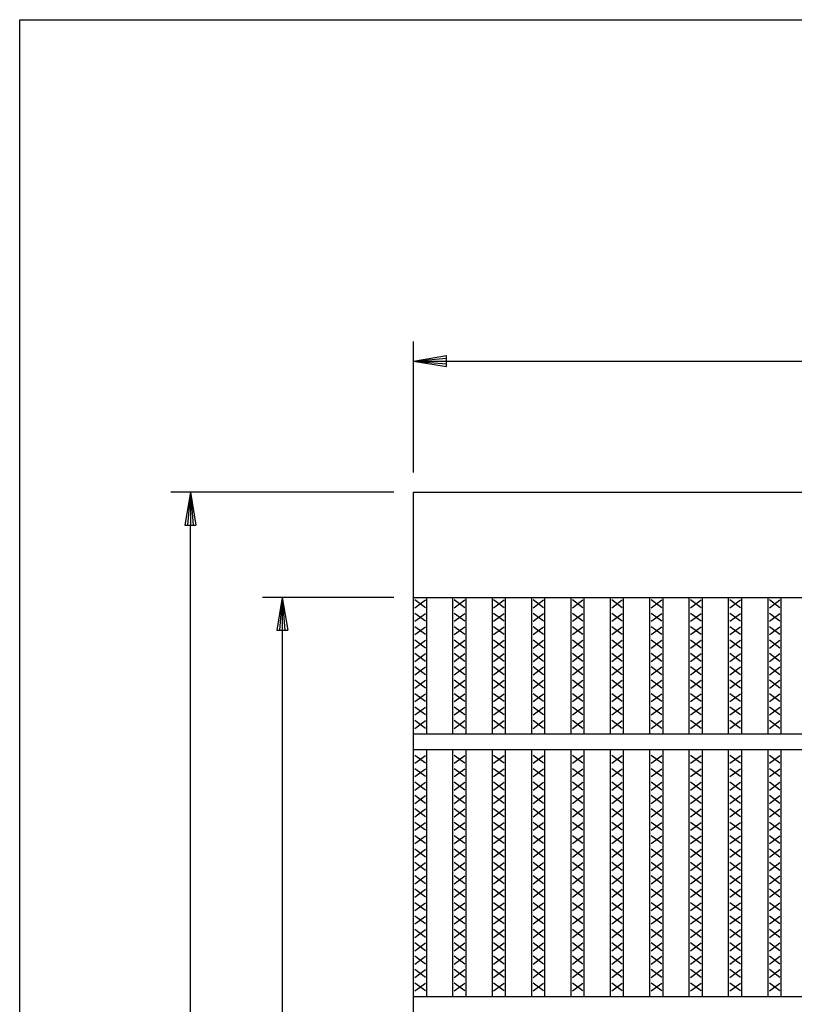
# Model space of a CAD drawing. Extents: x 25 to 1925, y 50 to 1400.
# Drawn here: x 25 to 320, y 1025 to 1400 of the extents above; entities that cross this region are included whole.
import ezdxf

# ---------------------------------------------------------------- set-up
doc = ezdxf.new("R2010")
doc.units = 0
doc.header["$LTSCALE"] = 0.2
doc.layers.get('0').update_dxf_attribs({"linetype": 'CONTINUOUS'})
doc.layers.get('DEFPOINTS').update_dxf_attribs({"linetype": 'CONTINUOUS'})
for name, color, linetype in [('LAY-10', 7, 'CONTINUOUS'), ('LAY-20', 7, 'CONTINUOUS'), ('LAY-255', 7, 'CONTINUOUS')]:
    doc.layers.add(name, color=color, linetype=linetype)
doc.styles.add('EXCADDIM1', font='simplex', dxfattribs={"width": 0.84, "bigfont": 'bigfont'})
doc.styles.get("Standard").update_dxf_attribs({"font": 'simplex', "bigfont": 'bigfont'})
doc.dimstyles.new('ISO-25', dxfattribs={"dimtxt": 2.5, "dimasz": 2.5, "dimexe": 1.25, "dimexo": 0.625, "dimtad": 1, "dimtxsty": 'STANDARD', "dimcen": 2.5, "dimazin": 3, "dimtfac": 1, "dimtmove": 0, "dimatfit": 3})

# ---------------------------------------------------------------- blocks, each defined once
blk = doc.blocks.new('EX_BNORM')
at = {"color": 0, "linetype": 'CONTINUOUS'}
for p, q in [((0, 0), (-1, 0.167)), ((-1, 0.167), (-1, -0.167)), ((0, 0), (-1, 0.083)), ((0, 0), (-1, 0)), ((0, 0), (-1, -0.167)), ((0, 0), (-1, -0.083))]:
    blk.add_line(p, q, dxfattribs=at)
blk = doc.blocks.new('*D17')
at = {"layer": 'DEFPOINTS', "color": 0}
for p in [(1170, 1270), (175, 1220), (1170, 1220)]:
    blk.add_point(p, dxfattribs=at)
at = {"layer": 'LAY-20', "color": 4, "linetype": 'CONTINUOUS'}
for p, q in [((175, 1227.5), (175, 1277.5)), ((1170, 1227.5), (1170, 1277.5)), ((187.5, 1270), (1157.5, 1270))]:
    blk.add_line(p, q, dxfattribs=at)
at = {"layer": 'LAY-20', "color": 4, "xscale": 12.5, "yscale": 12.5, "zscale": 12.5, "rotation": 180}
blk.add_blockref('EX_BNORM', (175, 1270), dxfattribs=at)
at = {"layer": 'LAY-20', "color": 4, "xscale": 12.5, "yscale": 12.5, "zscale": 12.5}
blk.add_blockref('EX_BNORM', (1170, 1270), dxfattribs=at)
at = {"layer": 'LAY-20', "color": 7, "insert": (672.5, 1282.5), "char_height": 15.591, "attachment_point": 5, "style": 'EXCADDIM1'}
blk.add_mtext('995', dxfattribs=at)
blk = doc.blocks.new('*D19')
at = {"layer": 'DEFPOINTS', "color": 0}
for p in [(90, 1220), (175, 1220), (175, 730)]:
    blk.add_point(p, dxfattribs=at)
at = {"layer": 'LAY-20', "color": 4, "linetype": 'CONTINUOUS'}
for p, q in [((167.5, 1220), (82.5, 1220)), ((90, 742.5), (90, 1207.5)), ((167.5, 730), (82.5, 730))]:
    blk.add_line(p, q, dxfattribs=at)
at = {"layer": 'LAY-20', "color": 4, "xscale": 12.5, "yscale": 12.5, "zscale": 12.5}
for p, rotation in [((90, 1220), 90), ((90, 730), 270)]:
    blk.add_blockref('EX_BNORM', p, dxfattribs=dict(at, rotation=rotation))
at = {"layer": 'LAY-20', "color": 7, "insert": (77.5, 975), "char_height": 15.591, "attachment_point": 5, "rotation": 90, "style": 'EXCADDIM1'}
blk.add_mtext('490', dxfattribs=at)
blk = doc.blocks.new('*D20')
at = {"layer": 'DEFPOINTS', "color": 0}
for p in [(175, 1180), (125, 770), (175, 770)]:
    blk.add_point(p, dxfattribs=at)
at = {"layer": 'LAY-20', "color": 4, "linetype": 'CONTINUOUS'}
for p, q in [((167.5, 1180), (117.5, 1180)), ((125, 1167.5), (125, 782.5)), ((167.5, 770), (117.5, 770))]:
    blk.add_line(p, q, dxfattribs=at)
at = {"layer": 'LAY-20', "color": 4, "xscale": 12.5, "yscale": 12.5, "zscale": 12.5}
for p, rotation in [((125, 1180), 90), ((125, 770), 270)]:
    blk.add_blockref('EX_BNORM', p, dxfattribs=dict(at, rotation=rotation))
at = {"layer": 'LAY-20', "color": 7, "insert": (112.5, 975), "char_height": 15.591, "attachment_point": 5, "rotation": 90, "style": 'EXCADDIM1'}
blk.add_mtext('410', dxfattribs=at)

msp = doc.modelspace()

# ---------------------------------------------------------------- linework, layer by layer
at = {"layer": 'LAY-10', "color": 7, "linetype": 'CONTINUOUS'}
for p, q in [((175, 1220), (1170, 1220)), ((175, 730), (175, 1220)), ((175, 1180), (1170, 1180)), ((179.5, 1176), (175.5, 1179)), ((175.5, 1176), (179.5, 1179)), ((180, 1128), (180, 1180)), ((190, 1128), (190, 1180)), ((194.5, 1176), (190.5, 1179)), ((190.5, 1176), (194.5, 1179)), ((195, 1128), (195, 1180)), ((205, 1128), (205, 1180)), ((209.5, 1176), (205.5, 1179)), ((205.5, 1176), (209.5, 1179)), ((210, 1128), (210, 1180)), ((220, 1128), (220, 1180)), ((224.5, 1176), (220.5, 1179)), ((220.5, 1176), (224.5, 1179)), ((225, 1128), (225, 1180)), ((235, 1128), (235, 1180)), ((239.5, 1176), (235.5, 1179)), ((235.5, 1176), (239.5, 1179)), ((240, 1128), (240, 1180)), ((250, 1128), (250, 1180)), ((254.5, 1176), (250.5, 1179)), ((250.5, 1176), (254.5, 1179)), ((255, 1128), (255, 1180)), ((265, 1128), (265, 1180)), ((269.5, 1176), (265.5, 1179)), ((265.5, 1176), (269.5, 1179)), ((270, 1128), (270, 1180)), ((280, 1128), (280, 1180)), ((284.5, 1176), (280.5, 1179)), ((280.5, 1176), (284.5, 1179)), ((285, 1128), (285, 1180)), ((295, 1128), (295, 1180)), ((299.5, 1176), (295.5, 1179)), ((295.5, 1176), (299.5, 1179)), ((300, 1128), (300, 1180)), ((310, 1128), (310, 1180)), ((314.5, 1176), (310.5, 1179)), ((310.5, 1176), (314.5, 1179)), ((315, 1128), (315, 1180)), ((179.5, 1170.9), (175.5, 1173.9)), ((175.5, 1170.9), (179.5, 1173.9)), ((194.5, 1170.9), (190.5, 1173.9)), ((190.5, 1170.9), (194.5, 1173.9)), ((209.5, 1170.9), (205.5, 1173.9)), ((205.5, 1170.9), (209.5, 1173.9)), ((224.5, 1170.9), (220.5, 1173.9)), ((220.5, 1170.9), (224.5, 1173.9)), ((239.5, 1170.9), (235.5, 1173.9)), ((235.5, 1170.9), (239.5, 1173.9)), ((254.5, 1170.9), (250.5, 1173.9)), ((250.5, 1170.9), (254.5, 1173.9)), ((269.5, 1170.9), (265.5, 1173.9)), ((265.5, 1170.9), (269.5, 1173.9)), ((284.5, 1170.9), (280.5, 1173.9)), ((280.5, 1170.9), (284.5, 1173.9)), ((299.5, 1170.9), (295.5, 1173.9)), ((295.5, 1170.9), (299.5, 1173.9)), ((314.5, 1170.9), (310.5, 1173.9)), ((310.5, 1170.9), (314.5, 1173.9)), ((179.5, 1165.8), (175.5, 1168.8)), ((175.5, 1165.8), (179.5, 1168.8)), ((194.5, 1165.8), (190.5, 1168.8)), ((190.5, 1165.8), (194.5, 1168.8)), ((209.5, 1165.8), (205.5, 1168.8)), ((205.5, 1165.8), (209.5, 1168.8)), ((224.5, 1165.8), (220.5, 1168.8)), ((220.5, 1165.8), (224.5, 1168.8)), ((239.5, 1165.8), (235.5, 1168.8)), ((235.5, 1165.8), (239.5, 1168.8)), ((254.5, 1165.8), (250.5, 1168.8)), ((250.5, 1165.8), (254.5, 1168.8)), ((269.5, 1165.8), (265.5, 1168.8)), ((265.5, 1165.8), (269.5, 1168.8)), ((284.5, 1165.8), (280.5, 1168.8)), ((280.5, 1165.8), (284.5, 1168.8)), ((299.5, 1165.8), (295.5, 1168.8)), ((295.5, 1165.8), (299.5, 1168.8)), ((314.5, 1165.8), (310.5, 1168.8)), ((310.5, 1165.8), (314.5, 1168.8)), ((179.5, 1160.7), (175.5, 1163.7)), ((175.5, 1160.7), (179.5, 1163.7)), ((194.5, 1160.7), (190.5, 1163.7)), ((190.5, 1160.7), (194.5, 1163.7)), ((209.5, 1160.7), (205.5, 1163.7)), ((205.5, 1160.7), (209.5, 1163.7)), ((224.5, 1160.7), (220.5, 1163.7)), ((220.5, 1160.7), (224.5, 1163.7)), ((239.5, 1160.7), (235.5, 1163.7)), ((235.5, 1160.7), (239.5, 1163.7)), ((254.5, 1160.7), (250.5, 1163.7)), ((250.5, 1160.7), (254.5, 1163.7)), ((269.5, 1160.7), (265.5, 1163.7)), ((265.5, 1160.7), (269.5, 1163.7)), ((284.5, 1160.7), (280.5, 1163.7)), ((280.5, 1160.7), (284.5, 1163.7)), ((299.5, 1160.7), (295.5, 1163.7)), ((295.5, 1160.7), (299.5, 1163.7)), ((314.5, 1160.7), (310.5, 1163.7)), ((310.5, 1160.7), (314.5, 1163.7)), ((179.5, 1155.6), (175.5, 1158.6)), ((175.5, 1155.6), (179.5, 1158.6)), ((194.5, 1155.6), (190.5, 1158.6)), ((190.5, 1155.6), (194.5, 1158.6)), ((209.5, 1155.6), (205.5, 1158.6)), ((205.5, 1155.6), (209.5, 1158.6)), ((224.5, 1155.6), (220.5, 1158.6)), ((220.5, 1155.6), (224.5, 1158.6)), ((239.5, 1155.6), (235.5, 1158.6)), ((235.5, 1155.6), (239.5, 1158.6)), ((254.5, 1155.6), (250.5, 1158.6)), ((250.5, 1155.6), (254.5, 1158.6)), ((269.5, 1155.6), (265.5, 1158.6)), ((265.5, 1155.6), (269.5, 1158.6)), ((284.5, 1155.6), (280.5, 1158.6)), ((280.5, 1155.6), (284.5, 1158.6)), ((299.5, 1155.6), (295.5, 1158.6)), ((295.5, 1155.6), (299.5, 1158.6)), ((314.5, 1155.6), (310.5, 1158.6)), ((310.5, 1155.6), (314.5, 1158.6)), ((179.5, 1150.5), (175.5, 1153.5)), ((175.5, 1150.5), (179.5, 1153.5)), ((194.5, 1150.5), (190.5, 1153.5)), ((190.5, 1150.5), (194.5, 1153.5)), ((209.5, 1150.5), (205.5, 1153.5)), ((205.5, 1150.5), (209.5, 1153.5)), ((224.5, 1150.5), (220.5, 1153.5)), ((220.5, 1150.5), (224.5, 1153.5)), ((239.5, 1150.5), (235.5, 1153.5)), ((235.5, 1150.5), (239.5, 1153.5)), ((254.5, 1150.5), (250.5, 1153.5)), ((250.5, 1150.5), (254.5, 1153.5)), ((269.5, 1150.5), (265.5, 1153.5)), ((265.5, 1150.5), (269.5, 1153.5)), ((284.5, 1150.5), (280.5, 1153.5)), ((280.5, 1150.5), (284.5, 1153.5)), ((299.5, 1150.5), (295.5, 1153.5)), ((295.5, 1150.5), (299.5, 1153.5)), ((314.5, 1150.5), (310.5, 1153.5)), ((310.5, 1150.5), (314.5, 1153.5)), ((179.5, 1145.4), (175.5, 1148.4)), ((175.5, 1145.4), (179.5, 1148.4)), ((194.5, 1145.4), (190.5, 1148.4)), ((190.5, 1145.4), (194.5, 1148.4)), ((209.5, 1145.4), (205.5, 1148.4)), ((205.5, 1145.4), (209.5, 1148.4)), ((224.5, 1145.4), (220.5, 1148.4)), ((220.5, 1145.4), (224.5, 1148.4)), ((239.5, 1145.4), (235.5, 1148.4)), ((235.5, 1145.4), (239.5, 1148.4)), ((254.5, 1145.4), (250.5, 1148.4)), ((250.5, 1145.4), (254.5, 1148.4)), ((269.5, 1145.4), (265.5, 1148.4)), ((265.5, 1145.4), (269.5, 1148.4)), ((284.5, 1145.4), (280.5, 1148.4)), ((280.5, 1145.4), (284.5, 1148.4)), ((299.5, 1145.4), (295.5, 1148.4)), ((295.5, 1145.4), (299.5, 1148.4)), ((314.5, 1145.4), (310.5, 1148.4)), ((310.5, 1145.4), (314.5, 1148.4)), ((179.5, 1140.3), (175.5, 1143.3)), ((175.5, 1140.3), (179.5, 1143.3)), ((194.5, 1140.3), (190.5, 1143.3)), ((190.5, 1140.3), (194.5, 1143.3)), ((209.5, 1140.3), (205.5, 1143.3)), ((205.5, 1140.3), (209.5, 1143.3)), ((224.5, 1140.3), (220.5, 1143.3)), ((220.5, 1140.3), (224.5, 1143.3)), ((239.5, 1140.3), (235.5, 1143.3)), ((235.5, 1140.3), (239.5, 1143.3)), ((254.5, 1140.3), (250.5, 1143.3)), ((250.5, 1140.3), (254.5, 1143.3)), ((269.5, 1140.3), (265.5, 1143.3)), ((265.5, 1140.3), (269.5, 1143.3)), ((284.5, 1140.3), (280.5, 1143.3)), ((280.5, 1140.3), (284.5, 1143.3)), ((299.5, 1140.3), (295.5, 1143.3)), ((295.5, 1140.3), (299.5, 1143.3)), ((314.5, 1140.3), (310.5, 1143.3)), ((310.5, 1140.3), (314.5, 1143.3)), ((179.5, 1135.2), (175.5, 1138.2)), ((175.5, 1135.2), (179.5, 1138.2)), ((194.5, 1135.2), (190.5, 1138.2)), ((190.5, 1135.2), (194.5, 1138.2)), ((209.5, 1135.2), (205.5, 1138.2)), ((205.5, 1135.2), (209.5, 1138.2)), ((224.5, 1135.2), (220.5, 1138.2)), ((220.5, 1135.2), (224.5, 1138.2)), ((239.5, 1135.2), (235.5, 1138.2)), ((235.5, 1135.2), (239.5, 1138.2)), ((254.5, 1135.2), (250.5, 1138.2)), ((250.5, 1135.2), (254.5, 1138.2)), ((269.5, 1135.2), (265.5, 1138.2)), ((265.5, 1135.2), (269.5, 1138.2)), ((284.5, 1135.2), (280.5, 1138.2)), ((280.5, 1135.2), (284.5, 1138.2)), ((299.5, 1135.2), (295.5, 1138.2)), ((295.5, 1135.2), (299.5, 1138.2)), ((314.5, 1135.2), (310.5, 1138.2)), ((310.5, 1135.2), (314.5, 1138.2)), ((179.5, 1130.1), (175.5, 1133.1)), ((175.5, 1130.1), (179.5, 1133.1)), ((194.5, 1130.1), (190.5, 1133.1)), ((190.5, 1130.1), (194.5, 1133.1)), ((209.5, 1130.1), (205.5, 1133.1)), ((205.5, 1130.1), (209.5, 1133.1)), ((224.5, 1130.1), (220.5, 1133.1)), ((220.5, 1130.1), (224.5, 1133.1)), ((239.5, 1130.1), (235.5, 1133.1)), ((235.5, 1130.1), (239.5, 1133.1)), ((254.5, 1130.1), (250.5, 1133.1)), ((250.5, 1130.1), (254.5, 1133.1)), ((269.5, 1130.1), (265.5, 1133.1)), ((265.5, 1130.1), (269.5, 1133.1)), ((284.5, 1130.1), (280.5, 1133.1)), ((280.5, 1130.1), (284.5, 1133.1)), ((299.5, 1130.1), (295.5, 1133.1)), ((295.5, 1130.1), (299.5, 1133.1)), ((314.5, 1130.1), (310.5, 1133.1)), ((310.5, 1130.1), (314.5, 1133.1)), ((175, 1128), (1170, 1128)), ((175, 1122), (1170, 1122)), ((180, 1028), (180, 1122)), ((190, 1028), (190, 1122)), ((195, 1028), (195, 1122)), ((205, 1028), (205, 1122)), ((210, 1028), (210, 1122)), ((220, 1028), (220, 1122)), ((225, 1028), (225, 1122)), ((235, 1028), (235, 1122)), ((240, 1028), (240, 1122)), ((250, 1028), (250, 1122)), ((255, 1028), (255, 1122)), ((265, 1028), (265, 1122)), ((270, 1028), (270, 1122)), ((280, 1028), (280, 1122)), ((285, 1028), (285, 1122)), ((295, 1028), (295, 1122)), ((300, 1028), (300, 1122)), ((310, 1028), (310, 1122)), ((315, 1028), (315, 1122)), ((179.5, 1116.8), (175.5, 1119.8)), ((175.5, 1116.8), (179.5, 1119.8)), ((194.5, 1116.8), (190.5, 1119.8)), ((190.5, 1116.8), (194.5, 1119.8)), ((209.5, 1116.8), (205.5, 1119.8)), ((205.5, 1116.8), (209.5, 1119.8)), ((224.5, 1116.8), (220.5, 1119.8)), ((220.5, 1116.8), (224.5, 1119.8)), ((239.5, 1116.8), (235.5, 1119.8)), ((235.5, 1116.8), (239.5, 1119.8)), ((254.5, 1116.8), (250.5, 1119.8)), ((250.5, 1116.8), (254.5, 1119.8)), ((269.5, 1116.8), (265.5, 1119.8)), ((265.5, 1116.8), (269.5, 1119.8)), ((284.5, 1116.8), (280.5, 1119.8)), ((280.5, 1116.8), (284.5, 1119.8)), ((299.5, 1116.8), (295.5, 1119.8)), ((295.5, 1116.8), (299.5, 1119.8)), ((314.5, 1116.8), (310.5, 1119.8)), ((310.5, 1116.8), (314.5, 1119.8)), ((179.5, 1111.7), (175.5, 1114.7)), ((175.5, 1111.7), (179.5, 1114.7)), ((194.5, 1111.7), (190.5, 1114.7)), ((190.5, 1111.7), (194.5, 1114.7)), ((209.5, 1111.7), (205.5, 1114.7)), ((205.5, 1111.7), (209.5, 1114.7)), ((224.5, 1111.7), (220.5, 1114.7)), ((220.5, 1111.7), (224.5, 1114.7)), ((239.5, 1111.7), (235.5, 1114.7)), ((235.5, 1111.7), (239.5, 1114.7)), ((254.5, 1111.7), (250.5, 1114.7)), ((250.5, 1111.7), (254.5, 1114.7)), ((269.5, 1111.7), (265.5, 1114.7)), ((265.5, 1111.7), (269.5, 1114.7)), ((284.5, 1111.7), (280.5, 1114.7)), ((280.5, 1111.7), (284.5, 1114.7)), ((299.5, 1111.7), (295.5, 1114.7)), ((295.5, 1111.7), (299.5, 1114.7)), ((314.5, 1111.7), (310.5, 1114.7)), ((310.5, 1111.7), (314.5, 1114.7)), ((179.5, 1106.6), (175.5, 1109.6)), ((175.5, 1106.6), (179.5, 1109.6)), ((194.5, 1106.6), (190.5, 1109.6)), ((190.5, 1106.6), (194.5, 1109.6)), ((209.5, 1106.6), (205.5, 1109.6)), ((205.5, 1106.6), (209.5, 1109.6)), ((224.5, 1106.6), (220.5, 1109.6)), ((220.5, 1106.6), (224.5, 1109.6)), ((239.5, 1106.6), (235.5, 1109.6)), ((235.5, 1106.6), (239.5, 1109.6)), ((254.5, 1106.6), (250.5, 1109.6)), ((250.5, 1106.6), (254.5, 1109.6)), ((269.5, 1106.6), (265.5, 1109.6)), ((265.5, 1106.6), (269.5, 1109.6)), ((284.5, 1106.6), (280.5, 1109.6)), ((280.5, 1106.6), (284.5, 1109.6)), ((299.5, 1106.6), (295.5, 1109.6)), ((295.5, 1106.6), (299.5, 1109.6)), ((314.5, 1106.6), (310.5, 1109.6)), ((310.5, 1106.6), (314.5, 1109.6)), ((179.5, 1101.5), (175.5, 1104.5)), ((175.5, 1101.5), (179.5, 1104.5)), ((194.5, 1101.5), (190.5, 1104.5)), ((190.5, 1101.5), (194.5, 1104.5)), ((209.5, 1101.5), (205.5, 1104.5)), ((205.5, 1101.5), (209.5, 1104.5)), ((224.5, 1101.5), (220.5, 1104.5)), ((220.5, 1101.5), (224.5, 1104.5)), ((239.5, 1101.5), (235.5, 1104.5)), ((235.5, 1101.5), (239.5, 1104.5)), ((254.5, 1101.5), (250.5, 1104.5)), ((250.5, 1101.5), (254.5, 1104.5)), ((269.5, 1101.5), (265.5, 1104.5)), ((265.5, 1101.5), (269.5, 1104.5)), ((284.5, 1101.5), (280.5, 1104.5)), ((280.5, 1101.5), (284.5, 1104.5)), ((299.5, 1101.5), (295.5, 1104.5)), ((295.5, 1101.5), (299.5, 1104.5)), ((314.5, 1101.5), (310.5, 1104.5)), ((310.5, 1101.5), (314.5, 1104.5)), ((179.5, 1096.4), (175.5, 1099.4)), ((175.5, 1096.4), (179.5, 1099.4)), ((194.5, 1096.4), (190.5, 1099.4)), ((190.5, 1096.4), (194.5, 1099.4)), ((209.5, 1096.4), (205.5, 1099.4)), ((205.5, 1096.4), (209.5, 1099.4)), ((224.5, 1096.4), (220.5, 1099.4)), ((220.5, 1096.4), (224.5, 1099.4)), ((239.5, 1096.4), (235.5, 1099.4)), ((235.5, 1096.4), (239.5, 1099.4)), ((254.5, 1096.4), (250.5, 1099.4)), ((250.5, 1096.4), (254.5, 1099.4)), ((269.5, 1096.4), (265.5, 1099.4)), ((265.5, 1096.4), (269.5, 1099.4)), ((284.5, 1096.4), (280.5, 1099.4)), ((280.5, 1096.4), (284.5, 1099.4)), ((299.5, 1096.4), (295.5, 1099.4)), ((295.5, 1096.4), (299.5, 1099.4)), ((314.5, 1096.4), (310.5, 1099.4)), ((310.5, 1096.4), (314.5, 1099.4)), ((179.5, 1091.3), (175.5, 1094.3)), ((175.5, 1091.3), (179.5, 1094.3)), ((194.5, 1091.3), (190.5, 1094.3)), ((190.5, 1091.3), (194.5, 1094.3)), ((209.5, 1091.3), (205.5, 1094.3)), ((205.5, 1091.3), (209.5, 1094.3)), ((224.5, 1091.3), (220.5, 1094.3)), ((220.5, 1091.3), (224.5, 1094.3)), ((239.5, 1091.3), (235.5, 1094.3)), ((235.5, 1091.3), (239.5, 1094.3)), ((254.5, 1091.3), (250.5, 1094.3)), ((250.5, 1091.3), (254.5, 1094.3)), ((269.5, 1091.3), (265.5, 1094.3)), ((265.5, 1091.3), (269.5, 1094.3)), ((284.5, 1091.3), (280.5, 1094.3)), ((280.5, 1091.3), (284.5, 1094.3)), ((299.5, 1091.3), (295.5, 1094.3)), ((295.5, 1091.3), (299.5, 1094.3)), ((314.5, 1091.3), (310.5, 1094.3)), ((310.5, 1091.3), (314.5, 1094.3)), ((179.5, 1086.2), (175.5, 1089.2)), ((175.5, 1086.2), (179.5, 1089.2)), ((194.5, 1086.2), (190.5, 1089.2)), ((190.5, 1086.2), (194.5, 1089.2)), ((209.5, 1086.2), (205.5, 1089.2)), ((205.5, 1086.2), (209.5, 1089.2)), ((224.5, 1086.2), (220.5, 1089.2)), ((220.5, 1086.2), (224.5, 1089.2)), ((239.5, 1086.2), (235.5, 1089.2)), ((235.5, 1086.2), (239.5, 1089.2)), ((254.5, 1086.2), (250.5, 1089.2)), ((250.5, 1086.2), (254.5, 1089.2)), ((269.5, 1086.2), (265.5, 1089.2)), ((265.5, 1086.2), (269.5, 1089.2)), ((284.5, 1086.2), (280.5, 1089.2)), ((280.5, 1086.2), (284.5, 1089.2)), ((299.5, 1086.2), (295.5, 1089.2)), ((295.5, 1086.2), (299.5, 1089.2)), ((314.5, 1086.2), (310.5, 1089.2)), ((310.5, 1086.2), (314.5, 1089.2)), ((179.5, 1081.1), (175.5, 1084.1)), ((175.5, 1081.1), (179.5, 1084.1)), ((194.5, 1081.1), (190.5, 1084.1)), ((190.5, 1081.1), (194.5, 1084.1)), ((209.5, 1081.1), (205.5, 1084.1)), ((205.5, 1081.1), (209.5, 1084.1)), ((224.5, 1081.1), (220.5, 1084.1)), ((220.5, 1081.1), (224.5, 1084.1)), ((239.5, 1081.1), (235.5, 1084.1)), ((235.5, 1081.1), (239.5, 1084.1)), ((254.5, 1081.1), (250.5, 1084.1)), ((250.5, 1081.1), (254.5, 1084.1)), ((269.5, 1081.1), (265.5, 1084.1)), ((265.5, 1081.1), (269.5, 1084.1)), ((284.5, 1081.1), (280.5, 1084.1)), ((280.5, 1081.1), (284.5, 1084.1)), ((299.5, 1081.1), (295.5, 1084.1)), ((295.5, 1081.1), (299.5, 1084.1)), ((314.5, 1081.1), (310.5, 1084.1)), ((310.5, 1081.1), (314.5, 1084.1)), ((179.5, 1076), (175.5, 1079)), ((175.5, 1076), (179.5, 1079)), ((194.5, 1076), (190.5, 1079)), ((190.5, 1076), (194.5, 1079)), ((209.5, 1076), (205.5, 1079)), ((205.5, 1076), (209.5, 1079)), ((224.5, 1076), (220.5, 1079)), ((220.5, 1076), (224.5, 1079)), ((239.5, 1076), (235.5, 1079)), ((235.5, 1076), (239.5, 1079)), ((254.5, 1076), (250.5, 1079)), ((250.5, 1076), (254.5, 1079)), ((269.5, 1076), (265.5, 1079)), ((265.5, 1076), (269.5, 1079)), ((284.5, 1076), (280.5, 1079)), ((280.5, 1076), (284.5, 1079)), ((299.5, 1076), (295.5, 1079)), ((295.5, 1076), (299.5, 1079)), ((314.5, 1076), (310.5, 1079)), ((310.5, 1076), (314.5, 1079)), ((179.5, 1070.9), (175.5, 1073.9)), ((175.5, 1070.9), (179.5, 1073.9)), ((194.5, 1070.9), (190.5, 1073.9)), ((190.5, 1070.9), (194.5, 1073.9)), ((209.5, 1070.9), (205.5, 1073.9)), ((205.5, 1070.9), (209.5, 1073.9)), ((224.5, 1070.9), (220.5, 1073.9)), ((220.5, 1070.9), (224.5, 1073.9)), ((239.5, 1070.9), (235.5, 1073.9)), ((235.5, 1070.9), (239.5, 1073.9)), ((254.5, 1070.9), (250.5, 1073.9)), ((250.5, 1070.9), (254.5, 1073.9)), ((269.5, 1070.9), (265.5, 1073.9)), ((265.5, 1070.9), (269.5, 1073.9)), ((284.5, 1070.9), (280.5, 1073.9)), ((280.5, 1070.9), (284.5, 1073.9)), ((299.5, 1070.9), (295.5, 1073.9)), ((295.5, 1070.9), (299.5, 1073.9)), ((314.5, 1070.9), (310.5, 1073.9)), ((310.5, 1070.9), (314.5, 1073.9)), ((179.5, 1065.8), (175.5, 1068.8)), ((175.5, 1065.8), (179.5, 1068.8)), ((194.5, 1065.8), (190.5, 1068.8)), ((190.5, 1065.8), (194.5, 1068.8)), ((209.5, 1065.8), (205.5, 1068.8)), ((205.5, 1065.8), (209.5, 1068.8)), ((224.5, 1065.8), (220.5, 1068.8)), ((220.5, 1065.8), (224.5, 1068.8)), ((239.5, 1065.8), (235.5, 1068.8)), ((235.5, 1065.8), (239.5, 1068.8)), ((254.5, 1065.8), (250.5, 1068.8)), ((250.5, 1065.8), (254.5, 1068.8)), ((269.5, 1065.8), (265.5, 1068.8)), ((265.5, 1065.8), (269.5, 1068.8)), ((284.5, 1065.8), (280.5, 1068.8)), ((280.5, 1065.8), (284.5, 1068.8)), ((299.5, 1065.8), (295.5, 1068.8)), ((295.5, 1065.8), (299.5, 1068.8)), ((314.5, 1065.8), (310.5, 1068.8)), ((310.5, 1065.8), (314.5, 1068.8)), ((179.5, 1060.7), (175.5, 1063.7)), ((175.5, 1060.7), (179.5, 1063.7)), ((194.5, 1060.7), (190.5, 1063.7)), ((190.5, 1060.7), (194.5, 1063.7)), ((209.5, 1060.7), (205.5, 1063.7)), ((205.5, 1060.7), (209.5, 1063.7)), ((224.5, 1060.7), (220.5, 1063.7)), ((220.5, 1060.7), (224.5, 1063.7)), ((239.5, 1060.7), (235.5, 1063.7)), ((235.5, 1060.7), (239.5, 1063.7)), ((254.5, 1060.7), (250.5, 1063.7)), ((250.5, 1060.7), (254.5, 1063.7)), ((269.5, 1060.7), (265.5, 1063.7)), ((265.5, 1060.7), (269.5, 1063.7)), ((284.5, 1060.7), (280.5, 1063.7)), ((280.5, 1060.7), (284.5, 1063.7)), ((299.5, 1060.7), (295.5, 1063.7)), ((295.5, 1060.7), (299.5, 1063.7)), ((314.5, 1060.7), (310.5, 1063.7)), ((310.5, 1060.7), (314.5, 1063.7)), ((179.5, 1055.6), (175.5, 1058.6)), ((175.5, 1055.6), (179.5, 1058.6)), ((194.5, 1055.6), (190.5, 1058.6)), ((190.5, 1055.6), (194.5, 1058.6)), ((209.5, 1055.6), (205.5, 1058.6)), ((205.5, 1055.6), (209.5, 1058.6)), ((224.5, 1055.6), (220.5, 1058.6)), ((220.5, 1055.6), (224.5, 1058.6)), ((239.5, 1055.6), (235.5, 1058.6)), ((235.5, 1055.6), (239.5, 1058.6)), ((254.5, 1055.6), (250.5, 1058.6)), ((250.5, 1055.6), (254.5, 1058.6)), ((269.5, 1055.6), (265.5, 1058.6)), ((265.5, 1055.6), (269.5, 1058.6)), ((284.5, 1055.6), (280.5, 1058.6)), ((280.5, 1055.6), (284.5, 1058.6)), ((299.5, 1055.6), (295.5, 1058.6)), ((295.5, 1055.6), (299.5, 1058.6)), ((314.5, 1055.6), (310.5, 1058.6)), ((310.5, 1055.6), (314.5, 1058.6)), ((179.5, 1050.5), (175.5, 1053.5)), ((175.5, 1050.5), (179.5, 1053.5)), ((194.5, 1050.5), (190.5, 1053.5)), ((190.5, 1050.5), (194.5, 1053.5)), ((209.5, 1050.5), (205.5, 1053.5)), ((205.5, 1050.5), (209.5, 1053.5)), ((224.5, 1050.5), (220.5, 1053.5)), ((220.5, 1050.5), (224.5, 1053.5)), ((239.5, 1050.5), (235.5, 1053.5)), ((235.5, 1050.5), (239.5, 1053.5)), ((254.5, 1050.5), (250.5, 1053.5)), ((250.5, 1050.5), (254.5, 1053.5)), ((269.5, 1050.5), (265.5, 1053.5)), ((265.5, 1050.5), (269.5, 1053.5)), ((284.5, 1050.5), (280.5, 1053.5)), ((280.5, 1050.5), (284.5, 1053.5)), ((299.5, 1050.5), (295.5, 1053.5)), ((295.5, 1050.5), (299.5, 1053.5)), ((314.5, 1050.5), (310.5, 1053.5)), ((310.5, 1050.5), (314.5, 1053.5)), ((179.5, 1045.4), (175.5, 1048.4)), ((175.5, 1045.4), (179.5, 1048.4)), ((194.5, 1045.4), (190.5, 1048.4)), ((190.5, 1045.4), (194.5, 1048.4)), ((209.5, 1045.4), (205.5, 1048.4)), ((205.5, 1045.4), (209.5, 1048.4)), ((224.5, 1045.4), (220.5, 1048.4)), ((220.5, 1045.4), (224.5, 1048.4)), ((239.5, 1045.4), (235.5, 1048.4)), ((235.5, 1045.4), (239.5, 1048.4)), ((254.5, 1045.4), (250.5, 1048.4)), ((250.5, 1045.4), (254.5, 1048.4)), ((269.5, 1045.4), (265.5, 1048.4)), ((265.5, 1045.4), (269.5, 1048.4)), ((284.5, 1045.4), (280.5, 1048.4)), ((280.5, 1045.4), (284.5, 1048.4)), ((299.5, 1045.4), (295.5, 1048.4)), ((295.5, 1045.4), (299.5, 1048.4)), ((314.5, 1045.4), (310.5, 1048.4)), ((310.5, 1045.4), (314.5, 1048.4)), ((179.5, 1040.3), (175.5, 1043.3)), ((175.5, 1040.3), (179.5, 1043.3)), ((194.5, 1040.3), (190.5, 1043.3)), ((190.5, 1040.3), (194.5, 1043.3)), ((209.5, 1040.3), (205.5, 1043.3)), ((205.5, 1040.3), (209.5, 1043.3)), ((224.5, 1040.3), (220.5, 1043.3)), ((220.5, 1040.3), (224.5, 1043.3)), ((239.5, 1040.3), (235.5, 1043.3)), ((235.5, 1040.3), (239.5, 1043.3)), ((254.5, 1040.3), (250.5, 1043.3)), ((250.5, 1040.3), (254.5, 1043.3)), ((269.5, 1040.3), (265.5, 1043.3)), ((265.5, 1040.3), (269.5, 1043.3)), ((284.5, 1040.3), (280.5, 1043.3)), ((280.5, 1040.3), (284.5, 1043.3)), ((299.5, 1040.3), (295.5, 1043.3)), ((295.5, 1040.3), (299.5, 1043.3)), ((314.5, 1040.3), (310.5, 1043.3)), ((310.5, 1040.3), (314.5, 1043.3)), ((179.5, 1035.2), (175.5, 1038.2)), ((175.5, 1035.2), (179.5, 1038.2)), ((194.5, 1035.2), (190.5, 1038.2)), ((190.5, 1035.2), (194.5, 1038.2)), ((209.5, 1035.2), (205.5, 1038.2)), ((205.5, 1035.2), (209.5, 1038.2)), ((224.5, 1035.2), (220.5, 1038.2)), ((220.5, 1035.2), (224.5, 1038.2)), ((239.5, 1035.2), (235.5, 1038.2)), ((235.5, 1035.2), (239.5, 1038.2)), ((254.5, 1035.2), (250.5, 1038.2)), ((250.5, 1035.2), (254.5, 1038.2)), ((269.5, 1035.2), (265.5, 1038.2)), ((265.5, 1035.2), (269.5, 1038.2)), ((284.5, 1035.2), (280.5, 1038.2)), ((280.5, 1035.2), (284.5, 1038.2)), ((299.5, 1035.2), (295.5, 1038.2)), ((295.5, 1035.2), (299.5, 1038.2)), ((314.5, 1035.2), (310.5, 1038.2)), ((310.5, 1035.2), (314.5, 1038.2)), ((179.5, 1030.1), (175.5, 1033.1)), ((175.5, 1030.1), (179.5, 1033.1)), ((194.5, 1030.1), (190.5, 1033.1)), ((190.5, 1030.1), (194.5, 1033.1)), ((209.5, 1030.1), (205.5, 1033.1)), ((205.5, 1030.1), (209.5, 1033.1)), ((224.5, 1030.1), (220.5, 1033.1)), ((220.5, 1030.1), (224.5, 1033.1)), ((239.5, 1030.1), (235.5, 1033.1)), ((235.5, 1030.1), (239.5, 1033.1)), ((254.5, 1030.1), (250.5, 1033.1)), ((250.5, 1030.1), (254.5, 1033.1)), ((269.5, 1030.1), (265.5, 1033.1)), ((265.5, 1030.1), (269.5, 1033.1)), ((284.5, 1030.1), (280.5, 1033.1)), ((280.5, 1030.1), (284.5, 1033.1)), ((299.5, 1030.1), (295.5, 1033.1)), ((295.5, 1030.1), (299.5, 1033.1)), ((314.5, 1030.1), (310.5, 1033.1)), ((310.5, 1030.1), (314.5, 1033.1)), ((175, 1028), (1170, 1028))]:
    msp.add_line(p, q, dxfattribs=at)
at = {"layer": 'LAY-255', "color": 7, "linetype": 'CONTINUOUS'}
for p, q in [((25, 1400), (1925, 1400)), ((25, 50), (25, 1400))]:
    msp.add_line(p, q, dxfattribs=at)

# ---------------------------------------------------------------- dimensions: what is measured, and where the dimension line sits
at = {"layer": 'LAY-20', "color": 4, "linetype": 'CONTINUOUS'}
dim = msp.add_linear_dim(base=(1170, 1270), p1=(175, 1220), p2=(1170, 1220), dimstyle='ISO-25', override={"dimtxt": 15.590552, "dimasz": 12.5, "dimexe": 7.5, "dimexo": 7.5, "dimgap": 0, "dimtad": 1, "dimjust": 0, "dimtih": 0, "dimtoh": 0, "dimdec": 1, "dimzin": 8, "dimlunit": 2, "dimtxsty": 'EXCADDIM1', "dimblk1": 'EX_BNORM', "dimblk2": 'EX_BNORM', "dimsah": 1, "dimse1": 0, "dimse2": 0, "dimclrd": 4, "dimclre": 4, "dimclrt": 7, "dimtmove": 2}, dxfattribs=at)
dim.commit()
dim.dimension.update_dxf_attribs({"geometry": '*D17', "text_midpoint": (672.5, 1282.5), "dimtype": 160})
for base, p1, p2, picture, middle in [((90, 1220), (175, 730), (175, 1220), '*D19', (77.5, 975)), ((125, 770), (175, 1180), (175, 770), '*D20', (112.5, 975))]:
    dim = msp.add_linear_dim(base=base, p1=p1, p2=p2, angle=90, dimstyle='ISO-25', override={"dimtxt": 15.590552, "dimasz": 12.5, "dimexe": 7.5, "dimexo": 7.5, "dimgap": 0, "dimtad": 1, "dimjust": 0, "dimtih": 0, "dimtoh": 0, "dimdec": 1, "dimzin": 8, "dimlunit": 2, "dimtxsty": 'EXCADDIM1', "dimblk1": 'EX_BNORM', "dimblk2": 'EX_BNORM', "dimsah": 1, "dimse1": 0, "dimse2": 0, "dimclrd": 4, "dimclre": 4, "dimclrt": 7, "dimtmove": 2}, dxfattribs=at)
    dim.commit()
    dim.dimension.update_dxf_attribs({"geometry": picture, "text_midpoint": middle, "dimtype": 160})

doc.saveas('drawing.dxf')
